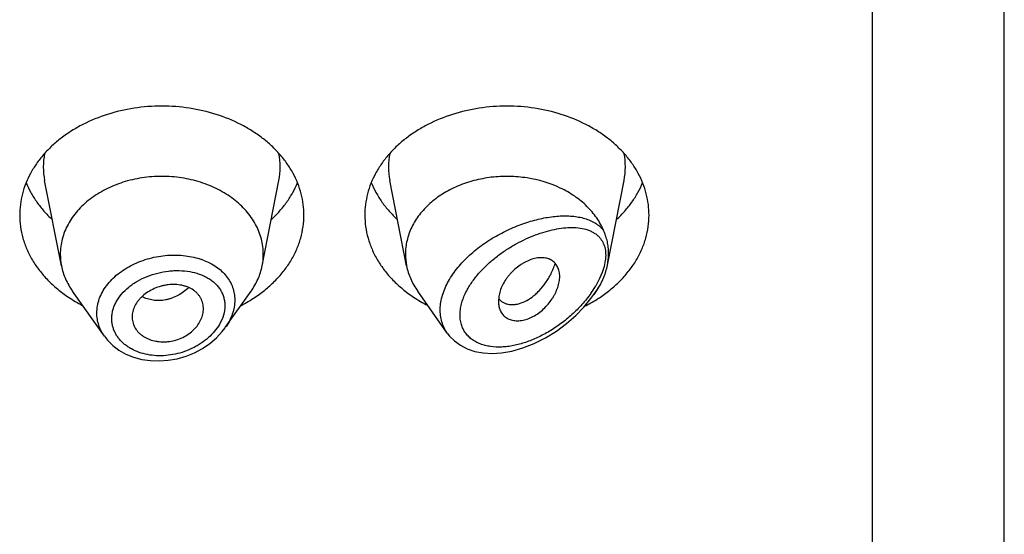
# Model space of a CAD drawing. Units: inches. Extents: x -0.1 to 21.9, y 3.7 to 14.9.
# Drawn here: x 21 to 21.4, y 10.8 to 11 of the extents above; entities that cross this region are included whole.
import ezdxf

# ---------------------------------------------------------------- set-up
doc = ezdxf.new("R2010")
doc.units = ezdxf.units.IN
doc.header["$LTSCALE"] = 1.21
doc.header["$MEASUREMENT"] = 0
doc.layers.get('0').update_dxf_attribs({"linetype": 'CONTINUOUS'})

msp = doc.modelspace()

# ---------------------------------------------------------------- linework, layer by layer
at = {"color": 7, "linetype": 'Continuous'}
for p, q in [((21.4451923427, 5.3275243594), (21.4451923427, 12.3828064574)), ((20.9807502509, 10.8988407864), (20.9724859409, 10.9408641604)), ((21.0796344346, 10.8988407864), (21.0878987446, 10.9408641604)), ((21.1507502509, 10.8988407864), (21.1424859409, 10.9408641604)), ((21.2496957954, 10.8991528013), (21.2578987446, 10.9408641604)), ((21.0019429747, 10.8641041097), (20.9862390795, 10.8862879135)), ((21.0614594182, 10.8683670158), (21.074145606, 10.8862879135)), ((21.1708234375, 10.8656856242), (21.1562390795, 10.8862879135)), ((21.1961694375, 10.8836986637), (21.1959815807, 10.8813794168)), ((21.2430096337, 10.8846832041), (21.244145606, 10.8862879135)), ((21.1962155372, 10.8825941985), (21.197597685, 10.8813120811)), ((21.197597685, 10.8813120811), (21.1991460586, 10.8804360957)), ((21.0155565674, 10.8736553433), (21.0156190252, 10.8725289516))]:
    msp.add_line(p, q, dxfattribs=at)
at = {"color": 9, "linetype": 'Continuous'}
for p, q in [((21.3801923427, 5.2821710408), (21.3801923427, 11.7958883629)), ((21.2480877984, 10.8985662475), (21.2471510069, 10.8955885201)), ((21.2486509716, 10.9014063954), (21.2480877984, 10.8985662475)), ((21.2471510069, 10.8955885201), (21.2458472537, 10.8925016789)), ((21.2458472537, 10.8925016789), (21.2439603597, 10.888961578))]:
    msp.add_line(p, q, dxfattribs=at)
at = {"color": 7, "linetype": 'Continuous'}
for points in [[(21.1708263701, 10.8656840776), (21.1719479685, 10.8642397495), (21.1743644961, 10.8618145152), (21.1772829286, 10.8596970837), (21.1806701468, 10.8579694229), (21.1844465464, 10.8567071665), (21.1885254702, 10.8559461924), (21.1928505654, 10.8556932975), (21.1974877168, 10.855961152), (21.2025397251, 10.8568147402), (21.2080345601, 10.8583547782), (21.2136294741, 10.8605504831), (21.2191735332, 10.8633531466), (21.2245507499, 10.8667003265), (21.2295814956, 10.8704555136), (21.2341044208, 10.874437325), (21.2380811048, 10.878529919), (21.2415325727, 10.8826799159), (21.2430092907, 10.8846827189)], [(21.0019356502, 10.8641143178), (21.0034302726, 10.8622083277), (21.0060356529, 10.8596032243), (21.0090762367, 10.8573091523), (21.0125055253, 10.8553781615), (21.0162695909, 10.8538496278), (21.0203081971, 10.8527579052), (21.0245543795, 10.8521247407), (21.0289370087, 10.8519666968), (21.0333819685, 10.8522875672), (21.0378129387, 10.8530839341), (21.0421528594, 10.8543412097), (21.0463264889, 10.8560361454), (21.0502618464, 10.8581373262), (21.0538907279, 10.8606043895), (21.0571494945, 10.8633900891), (21.0599837691, 10.8664380791), (21.061430478, 10.8683264372)]]:
    msp.add_lwpolyline(points, dxfattribs=at)
at = {"color": 9, "linetype": 'Continuous'}
for centre, radius, start, end in [((21.0063227015, 10.9475131156), 0.0344879256, 168.9359091926, 191.1509752719), ((21.0540619834, 10.9475131155), 0.0344879261, 348.8490246351, 11.0640907041), ((21.1763227015, 10.9475131156), 0.0344879256, 168.9359091926, 191.1509752718), ((21.2240619834, 10.9475131155), 0.0344879261, 348.8490246353001, 11.064090704), ((21.0386027951, 10.8699686057), 0.033886608, 69.33302922979999, 70.4815738035), ((21.1993340013, 10.9153284478), 0.0518336155, 324.8863945364, 329.4238670182), ((21.1955992912, 10.9178631454), 0.0563466639, 324.5917090696, 324.9624416849)]:
    msp.add_arc(centre, radius, start, end, dxfattribs=at)
at = {"color": 7, "linetype": 'Continuous'}
for centre, radius, start, end in [((21.0097458908, 10.9045561066), 0.0295535496, 180.018358346, 191.1506076658), ((21.0506387959, 10.9045561065), 0.0295535484, 348.8493920865, 359.9816414341), ((21.1797468263, 10.9045561928), 0.0295544851, 180.0185235229, 191.1504206564), ((21.2177564032, 10.905431986), 0.0325754304, 335.2066462805, 337.4023883927), ((21.0234141597, 10.9421928048), 0.0706657633, 236.2529021329, 242.8406273167), ((21.0364309994, 10.9431104508), 0.0717285321, 297.208228977, 303.6982415734001), ((21.1934141597, 10.9421928048), 0.0706657633, 236.252902133, 242.8406273166), ((21.2078934263, 10.9407678148), 0.0689681944, 301.9894720539, 303.7672290412), ((21.202872335, 10.888305719), 0.008771227, 219.2422763575, 220.6295337933001), ((21.2059180847, 10.9440428762), 0.072792411, 296.5721955448, 301.9425359416)]:
    msp.add_arc(centre, radius, start, end, dxfattribs=at)
for points, knots in [([(21.1001923427, 10.9238302661), (21.1001923427, 10.9255858308), (21.0999654622, 10.9291129118), (21.0989494452, 10.9343417563), (21.0972679625, 10.9394672302), (21.0949388236, 10.9444380552), (21.0919857578, 10.9492065537), (21.0884385639, 10.9537271015), (21.0843322761, 10.9579568977), (21.0797071184, 10.9618560178), (21.0746074864, 10.9653879916), (21.0671697297, 10.9696038641), (21.0569555778, 10.9737500549), (21.0438296925, 10.976774481), (21.0301923427, 10.9777954649), (21.0165549929, 10.976774481), (21.0034291077, 10.9737500549), (20.9932149558, 10.9696038641), (20.9857771991, 10.9653879916), (20.9806775671, 10.9618560178), (20.9760524094, 10.9579568977), (20.9719461216, 10.9537271015), (20.9683989277, 10.9492065537), (20.9654458619, 10.9444380552), (20.963116723, 10.9394672302), (20.9614352403, 10.9343417563), (20.9604192232, 10.9291129118), (20.9601923427, 10.9255858308), (20.9601923427, 10.9238302661)], [0, 0, 0, 0, 0.0270227124, 0.0542275669, 0.0817830232, 0.109841425, 0.1385266806, 0.1679321752, 0.1981175608, 0.2291094932, 0.2609028865, 0.293463037, 0.3605607621, 0.4297320976, 0.5, 0.5702679024, 0.6394392379, 0.706536963, 0.7390971135, 0.7708905068, 0.8018824392, 0.8320678248000001, 0.8614733193999999, 0.890158575, 0.9182169768, 0.9457724331, 0.9729772876, 1, 1, 1, 1]), ([(21.2701923427, 10.9238302661), (21.2701923427, 10.9255858308), (21.2699654622, 10.9291129118), (21.2689494452, 10.9343417563), (21.2672679625, 10.9394672302), (21.2649388236, 10.9444380552), (21.2619857578, 10.9492065537), (21.2584385639, 10.9537271015), (21.2543322761, 10.9579568977), (21.2497071184, 10.9618560178), (21.2446074864, 10.9653879916), (21.2371697297, 10.9696038641), (21.2269555778, 10.9737500549), (21.2138296925, 10.976774481), (21.2001923427, 10.9777954649), (21.1865549929, 10.976774481), (21.1734291077, 10.9737500549), (21.1632149558, 10.9696038641), (21.1557771991, 10.9653879916), (21.1506775671, 10.9618560178), (21.1460524094, 10.9579568977), (21.1419461216, 10.9537271015), (21.1383989277, 10.9492065537), (21.1354458619, 10.9444380552), (21.133116723, 10.9394672302), (21.1314352403, 10.9343417563), (21.1304192232, 10.9291129118), (21.1301923427, 10.9255858308), (21.1301923427, 10.9238302661)], [0, 0, 0, 0, 0.0270227124, 0.0542275669, 0.0817830232, 0.109841425, 0.1385266806, 0.1679321752, 0.1981175608, 0.2291094932, 0.2609028865, 0.293463037, 0.3605607621, 0.4297320976, 0.5, 0.5702679024, 0.6394392379, 0.706536963, 0.7390971135, 0.7708905068, 0.8018824392, 0.8320678248000001, 0.8614733193999999, 0.890158575, 0.9182169768, 0.9457724331, 0.9729772876, 1, 1, 1, 1]), ([(21.0801923427, 10.9045466384), (21.0801923427, 10.9058005913), (21.080030261, 10.9083199452), (21.0793045757, 10.9120548327), (21.0781034618, 10.9157159052), (21.0764398667, 10.9192664539), (21.0743303557, 10.9226726771), (21.0709102714, 10.9270317193), (21.065594848, 10.9319420031), (21.0579726846, 10.9366869259), (21.0493098279, 10.9402032234), (21.0399330774, 10.942364061), (21.0301923429, 10.943093137), (21.0204516084, 10.9423640611), (21.0110748579, 10.9402032234), (21.0024120011, 10.936686926), (20.9947898377, 10.9319420033), (20.9894744142, 10.9270317195), (20.9860543299, 10.9226726773), (20.9839448188, 10.9192664541), (20.9822812237, 10.9157159054), (20.9810801099, 10.9120548329), (20.9803544245, 10.9083199454), (20.9801923427, 10.9058005915), (20.9801923427, 10.9045466386)], [0, 0, 0, 0, 0.0270299057, 0.05424321730000001, 0.0818060724, 0.1098725802, 0.1385659697, 0.1679796946, 0.2290982855, 0.293404443, 0.36052122, 0.4297121915, 0.4999999998, 0.570287808, 0.6394787796, 0.7065955567000001, 0.7709017142, 0.8320203051999999, 0.8614340301000001, 0.8901274197, 0.9181939276000001, 0.9457567827, 0.9729700942, 1, 1, 1, 1]), ([(21.2478308949, 10.9161786222), (21.247378958, 10.9172647734), (21.2463445938, 10.9194109045), (21.2437865113, 10.9235491319), (21.2396841556, 10.9283644315), (21.2335999037, 10.9333119027), (21.2239841067, 10.9387850081), (21.2143304539, 10.9416329225), (21.2057455008, 10.9426620587), (21.1998624648, 10.9429643738), (21.1925176521, 10.9425963498), (21.1839407848, 10.9409795385), (21.1758600013, 10.9382354702), (21.1685231532, 10.9344437458), (21.1621572606, 10.9297167493), (21.1577751935, 10.9250528425), (21.1549729111, 10.9210076137), (21.1532478249, 10.9178760112), (21.1518911546, 10.9146383364), (21.1509136475, 10.9113196701), (21.1503239721, 10.9079471383), (21.1501923427, 10.9056773002), (21.1501923427, 10.9045466379)], [0, 0, 0, 0, 0.0277431321, 0.05605325429999999, 0.1145633228, 0.1759194291, 0.2400603207, 0.3745915362, 0.4092042424, 0.4439575973, 0.5133987102, 0.5820667425, 0.6491414366, 0.7139489596999999, 0.7760413053, 0.8352702658, 0.8638978716, 0.8919215870999999, 0.9194275387999999, 0.9465221295, 0.9733360256999999, 1, 1, 1, 1]), ([(20.9633693163, 10.9397705285), (20.9640482196, 10.9381035735), (20.9656253389, 10.9348122658), (20.9685719226, 10.9301249895), (20.9720943159, 10.9256804814), (20.9747696341, 10.9229421316), (20.9761873836, 10.9216251809)], [0, 0, 0, 0, 0.2412552897, 0.4878781851, 0.7406313698, 1, 1, 1, 1]), ([(21.0841973018, 10.9216251809), (21.0856150514, 10.9229421316), (21.0882903696, 10.9256804814), (21.0918127629, 10.9301249895), (21.0947593465, 10.9348122658), (21.0963364658, 10.9381035735), (21.0970153692, 10.9397705285)], [0, 0, 0, 0, 0.2593686302, 0.5121218149, 0.7587447103, 1, 1, 1, 1]), ([(21.1333693163, 10.9397705285), (21.1340482196, 10.9381035735), (21.1356253389, 10.9348122658), (21.1385719226, 10.9301249895), (21.1420943159, 10.9256804814), (21.1447696341, 10.9229421316), (21.1461873836, 10.9216251809)], [0, 0, 0, 0, 0.2412552897, 0.4878781851, 0.7406313698, 1, 1, 1, 1]), ([(21.2541973018, 10.9216251809), (21.2556150514, 10.9229421316), (21.2582903696, 10.9256804814), (21.2618127629, 10.9301249895), (21.2647593465, 10.9348122658), (21.2663364658, 10.9381035735), (21.2670153692, 10.9397705285)], [0, 0, 0, 0, 0.2593686302, 0.5121218149, 0.7587447103, 1, 1, 1, 1]), ([(20.9601923427, 10.9238302661), (20.9601923427, 10.9219231691), (20.9604604215, 10.9180886502), (20.9616599955, 10.912416411), (20.963642305, 10.9068771737), (20.9663826338, 10.9015362625), (20.9698476823, 10.8964539267), (20.9739965152, 10.8916871042), (20.9787801592, 10.8872891555), (20.9823089737, 10.8846704855), (20.9841573412, 10.8834343815)], [0, 0, 0, 0, 0.1169856983, 0.2348947483, 0.3545853868, 0.4768022769, 0.6021344929, 0.7309920253, 0.8635990298, 1, 1, 1, 1]), ([(21.0762273442, 10.8834343815), (21.0780757117, 10.8846704855), (21.0816045262, 10.8872891555), (21.0863881703, 10.8916871042), (21.0905370032, 10.8964539267), (21.0940020517, 10.9015362625), (21.0967423805, 10.9068771737), (21.0987246899, 10.912416411), (21.099924264, 10.9180886502), (21.1001923427, 10.9219231691), (21.1001923427, 10.9238302661)], [0, 0, 0, 0, 0.1364009702, 0.2690079747, 0.3978655071, 0.5231977231, 0.6454146132, 0.7651052517, 0.8830143017000001, 1, 1, 1, 1]), ([(21.1301923427, 10.9238302661), (21.1301923427, 10.9219231691), (21.1304604215, 10.9180886502), (21.1316599955, 10.912416411), (21.133642305, 10.9068771737), (21.1363826338, 10.9015362625), (21.1398476823, 10.8964539267), (21.1439965152, 10.8916871042), (21.1487801592, 10.8872891555), (21.1523089737, 10.8846704855), (21.1541573412, 10.8834343815)], [0, 0, 0, 0, 0.1169856983, 0.2348947483, 0.3545853868, 0.4768022769, 0.6021344929, 0.7309920253, 0.8635990298, 1, 1, 1, 1]), ([(21.2462273442, 10.8834343815), (21.2480757117, 10.8846704855), (21.2516045262, 10.8872891555), (21.2563881703, 10.8916871042), (21.2605370032, 10.8964539267), (21.2640020517, 10.9015362625), (21.2667423805, 10.9068771737), (21.2687246899, 10.912416411), (21.269924264, 10.9180886502), (21.2701923427, 10.9219231691), (21.2701923427, 10.9238302661)], [0, 0, 0, 0, 0.1364009702, 0.2690079747, 0.3978655071, 0.5231977231, 0.6454146132999999, 0.7651052517, 0.8830143017000001, 1, 1, 1, 1]), ([(21.2502895648, 10.9050465827), (21.2502895723, 10.9060169368), (21.2501875011, 10.9079341722), (21.2497113403, 10.9107544758), (21.2490547323, 10.9130281703), (21.2483914679, 10.9148217123), (21.2480214371, 10.9157216901), (21.2478308941, 10.9161786242)], [0, 0, 0, 0, 0.2535453164, 0.5004464036, 0.7457778974, 0.8706420778, 1, 1, 1, 1]), ([(21.2261923427, 10.8935843204), (21.2261923731, 10.8944134543), (21.226032398, 10.8960164815), (21.2253929493, 10.8978961153), (21.2246483949, 10.8992011419), (21.223985871, 10.9000727563), (21.2232144976, 10.900841174), (21.2223365203, 10.9014970893), (21.2213542973, 10.9020272498), (21.220277631, 10.902426956), (21.219116994, 10.9026946083), (21.2174356231, 10.9028804249), (21.2151682991, 10.9027611749), (21.2123553391, 10.9020928665), (21.2100034367, 10.9011080378), (21.208137053, 10.9000789196), (21.2062685398, 10.8988812353), (21.2040521373, 10.8971471308), (21.2020491207, 10.8951592053), (21.2006086044, 10.8934373541), (21.1993182191, 10.8916716964), (21.1979734094, 10.8893859736), (21.1967990803, 10.886565977), (21.1963186788, 10.884641998), (21.1961694375, 10.8836986637)], [0, 0, 0, 0, 0.0553009467, 0.1064984961, 0.1310839238, 0.1552626436, 0.1792960674, 0.2034709522, 0.2281019653, 0.2534828907, 0.2798419233, 0.3073430042, 0.3660956111, 0.4301916004, 0.4993084406, 0.5354209662, 0.5722621779, 0.647240164, 0.7226366136, 0.760009987, 0.7968788690999999, 0.8684111379, 0.9362996743, 1, 1, 1, 1]), ([(21.2496957909, 10.8991527846), (21.2497932752, 10.8996484701), (21.2501308181, 10.9015957427), (21.2502895535, 10.9035755144), (21.2502895649, 10.9050465834)], [0, 0, 0, 0, 0.2556258672, 1, 1, 1, 1]), ([(20.9807502463, 10.8988407859), (20.9809668823, 10.8977392436), (20.9815281724, 10.8955439813), (20.9827334934, 10.8923388649), (20.9842969996, 10.8892272802), (20.9855567552, 10.8872517831), (20.9862390934, 10.8862879192)], [0, 0, 0, 0, 0.2441133506, 0.4915198585, 0.7432101868000001, 1, 1, 1, 1]), ([(21.0741455921, 10.8862879192), (21.0748279303, 10.8872517831), (21.0760876859, 10.8892272802), (21.0776511921, 10.8923388649), (21.0788565131, 10.8955439813), (21.0794178032, 10.8977392436), (21.0796344392, 10.8988407859)], [0, 0, 0, 0, 0.2567898132, 0.5084801416, 0.7558866496, 1, 1, 1, 1]), ([(21.1507502452, 10.8988407858), (21.150966881, 10.897739243), (21.1515281679, 10.8955439801), (21.1527335015, 10.8923388677), (21.1542970005, 10.8892272811), (21.1555567508, 10.8872517798), (21.1562390899, 10.8862879178)], [0, 0, 0, 0, 0.2441134779, 0.4915197634, 0.7432103862, 1, 1, 1, 1]), ([(21.1991460586, 10.8804360957), (21.199605986, 10.8802405983), (21.2005826724, 10.8799281775), (21.2021379431, 10.8797070706), (21.2037847126, 10.8797260257), (21.2061395034, 10.8800828936), (21.209216141, 10.8811874366), (21.2121266158, 10.8830216145), (21.2144062792, 10.8849068717), (21.2167110578, 10.8871538689), (21.2188141765, 10.8897479065), (21.2206706344, 10.8926215642), (21.2219432477, 10.8949535913), (21.223059375, 10.8974111966), (21.2236949319, 10.8991089559), (21.223986191, 10.8999718699)], [0, 0, 0, 0, 0.0431543811, 0.0880094772, 0.1351088684, 0.1848471609, 0.293123904, 0.4144896631, 0.4800068252, 0.5483560017, 0.6921795681999999, 0.7671038332, 0.8435966506, 0.9213559624, 1, 1, 1, 1]), ([(21.247830888, 10.8929146369), (21.2480369193, 10.8934101462), (21.2484219566, 10.894423397), (21.2490917797, 10.8964913243), (21.2494854543, 10.8980832707), (21.2496957909, 10.8991527846)], [0, 0, 0, 0, 0.2469294665, 0.4984435783, 1, 1, 1, 1]), ([(21.1963698277, 10.8783020629), (21.1965665012, 10.8775703267), (21.1969811758, 10.8765077624), (21.197779582, 10.8752437647), (21.1984862578, 10.8743964461), (21.1993028607, 10.8736527089), (21.2005458631, 10.8728041421), (21.2023779652, 10.8720602571), (21.2048362844, 10.871700368), (21.2075004187, 10.8718610744), (21.2102827549, 10.8725530148), (21.2130747074, 10.8737804842), (21.2157779122, 10.8754757483), (21.2183091736, 10.8775553114), (21.2205891897, 10.8799399263), (21.2222262594, 10.8821340063), (21.2233430517, 10.8839723541), (21.2243076508, 10.8858041704), (21.2252633612, 10.888107809), (21.2259994217, 10.8908648569), (21.2261923751, 10.8927013558), (21.2261923427, 10.8935843204)], [0, 0, 0, 0, 0.0507670408, 0.0754684147, 0.0999532366, 0.1244583431, 0.1492351614, 0.2004844249, 0.2552833698, 0.3144175094, 0.3781952043, 0.4463799959, 0.5178947107, 0.5913368144, 0.665321187, 0.7384279036, 0.7742361487, 0.8093555198000001, 0.8770704161, 0.9408405112, 1, 1, 1, 1]), ([(21.0506923427, 10.8776927475), (21.0506923427, 10.8785837681), (21.0504746673, 10.8803663369), (21.049663198, 10.8824601643), (21.0487253613, 10.8839845269), (21.0478722035, 10.8850567815), (21.0468763599, 10.8860406555), (21.0453411957, 10.887233258), (21.043554974, 10.888170496), (21.0416097856, 10.8888517968), (21.0394966423, 10.8893815567), (21.0366937081, 10.8897069705), (21.0338260911, 10.8895815886), (21.0315207156, 10.8892073144), (21.0292311671, 10.8886534822), (21.0264724346, 10.8876620038), (21.0234140495, 10.8860476419), (21.0211420993, 10.8843683016), (21.0195721305, 10.882848029), (21.0182177849, 10.8812728953), (21.0168579133, 10.87916318), (21.0158117621, 10.8764532934), (21.0155565674, 10.874572362), (21.0155565674, 10.8736553433)], [0, 0, 0, 0, 0.05392476230000001, 0.1074145486, 0.1345009773, 0.1620178892, 0.19013798, 0.2190191439, 0.2794265237, 0.3110877472, 0.3436450585, 0.4110990366, 0.4810365390999999, 0.5166054128, 0.5523229153, 0.623482552, 0.6933714231, 0.760953605, 0.7936268213, 0.8254599935, 0.8865387964, 0.9445018353, 1, 1, 1, 1]), ([(21.2441456056, 10.8862879138), (21.2447624329, 10.8871592642), (21.2459100998, 10.8889405786), (21.2468896808, 10.8908199377), (21.2473292301, 10.8917715842)], [0, 0, 0, 0, 0.5045672406, 1, 1, 1, 1]), ([(21.1959815807, 10.8813794168), (21.1959815807, 10.8811120077), (21.196012148, 10.8800769058), (21.1961704463, 10.8790438741), (21.1963698277, 10.8783020629)], [0, 0, 0, 0, 0.25822971, 1, 1, 1, 1]), ([(21.0156187903, 10.8725289131), (21.0156667743, 10.8720952365), (21.0158182983, 10.8712327347), (21.0163366051, 10.8695512137), (21.017382428, 10.8675527577), (21.0188793444, 10.8658203316), (21.0203185724, 10.864617777), (21.0215340923, 10.8638078241), (21.0228578667, 10.8631062134), (21.0247688549, 10.8623124072), (21.0268219256, 10.8617631321), (21.028958539, 10.8614600549), (21.0306192723, 10.8613589243), (21.032306557, 10.8613927979), (21.0345751071, 10.8616254984), (21.0373776474, 10.862261526), (21.0405703452, 10.8635168959), (21.0434891556, 10.8652111019), (21.0460170507, 10.8672908513), (21.0480456855, 10.8696836243), (21.0495379498, 10.8722700527), (21.0504670906, 10.8749558038), (21.0506923427, 10.876796214), (21.0506923427, 10.8776927475)], [0, 0, 0, 0, 0.0267681844, 0.0535494462, 0.1077251318, 0.1637588038, 0.1927961907, 0.2226017073, 0.2531967831, 0.2845642499, 0.3494099412, 0.3828473732, 0.4168603781, 0.4513657607, 0.4862649847, 0.5566306726, 0.6268889786999999, 0.6959698879999999, 0.762844238, 0.8267180126000001, 0.8873865642000001, 0.9449981642, 1, 1, 1, 1])]:
    msp.add_open_spline(points, degree=3, knots=knots, dxfattribs=at)
at = {"color": 9, "linetype": 'Continuous'}
for points, knots in [([(21.1708108783, 10.8657034006), (21.170222391, 10.8665347333), (21.1691745217, 10.8683071863), (21.1680570428, 10.8712141967), (21.1674152845, 10.8743322981), (21.1672633367, 10.8776120825), (21.1676018714, 10.8810034697), (21.168420416, 10.8844565002), (21.1696988214, 10.8879231689), (21.171407797, 10.891358945), (21.17351129, 10.8947238736), (21.1759693108, 10.8979824232), (21.1787382827, 10.90110521), (21.182801527, 10.9050708084), (21.1883991331, 10.9095410762), (21.1956457128, 10.9140783711), (21.203182004, 10.917763984), (21.2095907077, 10.9201313028), (21.2146777401, 10.9215654967), (21.2183950891, 10.922398145), (21.2220393766, 10.9229963822), (21.2255914081, 10.9233547616), (21.2290316501, 10.9234660567), (21.2323397174, 10.9233207089), (21.2354934842, 10.9229069707), (21.2384682513, 10.9222103456), (21.2412351973, 10.9212132526), (21.2437604406, 10.9198957572), (21.2460011961, 10.9182381936), (21.247268957, 10.9168978853), (21.2478308949, 10.9161786222)], [0, 0, 0, 0, 0.0262445224, 0.0527692738, 0.0798964342, 0.1079146209, 0.1370474472, 0.1674308964, 0.1991090602, 0.2320454693, 0.2661338492, 0.301214553, 0.3370961413, 0.3735695040999999, 0.4474064833, 0.521159196, 0.5934552964, 0.6632021531, 0.6968608479, 0.7295861415, 0.7613066146999999, 0.7919629761, 0.8215103803, 0.8499205234999999, 0.8771902032, 0.9033524444, 0.9284937873000001, 0.9527784926, 0.9764814220999999, 1, 1, 1, 1]), ([(21.1807517134, 10.8872531185), (21.1816187931, 10.8888144896), (21.1836055492, 10.8918666511), (21.1871269677, 10.8961081286), (21.1911117126, 10.9000464677), (21.1954345252, 10.9036331356), (21.1999869283, 10.9068424316), (21.2046792662, 10.9096592397), (21.2094372348, 10.9120748598), (21.2141985915, 10.9140824065), (21.2189095701, 10.9156733789), (21.2235213503, 10.9168350996), (21.2279863788, 10.9175484072), (21.2322556296, 10.9177847243), (21.2362720451, 10.9175038954), (21.2394009413, 10.9167781865), (21.241670119, 10.9158631729), (21.2432248048, 10.9150150211), (21.2446367478, 10.9139857947), (21.245466972, 10.9131754863), (21.2458476898, 10.9127425159)], [0, 0, 0, 0, 0.0695471806, 0.1413573466, 0.2143019833, 0.2873991652, 0.3598435836, 0.4309919142, 0.5003343667, 0.567461683, 0.6320374499, 0.6937782572, 0.7524453422, 0.8078544334000001, 0.8599196840000001, 0.90876445, 0.9321603959999999, 0.9550210986, 0.9775487370999999, 1, 1, 1, 1]), ([(21.2458476898, 10.9127425159), (21.2461418502, 10.9124073583), (21.246696073, 10.9116946417), (21.2474027671, 10.9105204298), (21.2479811313, 10.9092356812), (21.2484198599, 10.9078437985), (21.2487109683, 10.9063512488), (21.2488484315, 10.9047679835), (21.2488354424, 10.9031064652), (21.2487284343, 10.9019790466), (21.2486509716, 10.9014063954)], [0, 0, 0, 0, 0.1110421759, 0.2241940402, 0.340492366, 0.4610465534000001, 0.5867890231, 0.7183911702, 0.8561066045, 1, 1, 1, 1]), ([(20.9982039134, 10.8756026017), (20.9982040161, 10.8767607384), (20.9984148747, 10.8791082813), (20.9993399343, 10.8825675084), (21.0008550514, 10.8859315786), (21.0029267587, 10.8891398676), (21.0055118219, 10.8921398126), (21.0085594565, 10.8948835883), (21.0120112949, 10.8973300847), (21.015804207, 10.8994424124), (21.0198701656, 10.9011920422), (21.0255599169, 10.9030084669), (21.0314859929, 10.9040140004), (21.0374186074, 10.9041728392), (21.0431250504, 10.9037716714), (21.0473014775, 10.9028378061), (21.0499246495, 10.9019078889)], [0, 0, 0, 0, 0.0525188533, 0.1062408011, 0.1616666385, 0.2191413533, 0.2788322355, 0.3407256475, 0.4046482158, 0.4702908305, 0.5372445345, 0.6050271801, 0.7408240243, 0.8079279123, 0.8737917045, 1, 1, 1, 1]), ([(21.0505625831, 10.9016745306), (21.0517144982, 10.9012399442), (21.0539321614, 10.9002608046), (21.056999176, 10.8984315383), (21.0596981798, 10.8962853046), (21.0619830029, 10.8938479834), (21.0638096724, 10.8911495043), (21.065141065, 10.8882285911), (21.0659475109, 10.885133808), (21.0661246068, 10.883006473), (21.0661246499, 10.8819402911)], [0, 0, 0, 0, 0.1378890307, 0.2707869598, 0.3989118675, 0.5228316312, 0.643515986, 0.7622630968999999, 0.8805891289, 1, 1, 1, 1]), ([(21.0055482327, 10.8728070679), (21.0055483962, 10.8735051929), (21.0056457918, 10.8749152209), (21.0060685842, 10.8770132941), (21.0067650403, 10.8790877381), (21.0080650387, 10.8818286463), (21.0103493765, 10.8850842665), (21.0132863967, 10.887909176), (21.0159858299, 10.8899287204), (21.0189519907, 10.891797572), (21.0229808686, 10.8937408681), (21.0281268957, 10.8953961499), (21.0325735771, 10.8962010545), (21.0361439553, 10.8964813781), (21.03963556, 10.8965171314), (21.0438656783, 10.8961166683), (21.0478968853, 10.8950946187), (21.05085517, 10.8939024237), (21.0528903103, 10.8928469293), (21.0547497607, 10.8916218968), (21.0564135024, 10.8902351134), (21.0578624204, 10.8886961952), (21.059076668, 10.8870157468), (21.0600397202, 10.8852089336), (21.0607362095, 10.8832927833), (21.0611567059, 10.8812893589), (21.0612500385, 10.8799219329), (21.061250122, 10.8792347448)], [0, 0, 0, 0, 0.0274452722, 0.05536973730000001, 0.083926185, 0.1132489296, 0.1743899147, 0.2390397891, 0.2725866775, 0.3068085015, 0.3767346229, 0.4477689242, 0.5187197321, 0.5538171261, 0.588468462, 0.6559001204, 0.7202521567, 0.7511416761, 0.7811273748, 0.8102278825, 0.8385100904999999, 0.8660841520999999, 0.8931058566, 0.9197748459999999, 0.9463179107999999, 0.9729846896, 1, 1, 1, 1]), ([(21.2478308952, 10.8929146541), (21.2471695496, 10.8914899308), (21.2456778732, 10.8886715794), (21.2439412099, 10.8859991681), (21.2430096336, 10.884683205)], [0, 0, 0, 0, 0.4934672261, 1, 1, 1, 1]), ([(21.0435019336, 10.888091357), (21.0418948542, 10.886559763), (21.039161464, 10.8845958534), (21.035633893, 10.8830380155), (21.0335760647, 10.8823895288), (21.0315298684, 10.8819138619), (21.0289649522, 10.8816379813), (21.0259423142, 10.8818095803), (21.0230746992, 10.8824644407), (21.0212930681, 10.8832230042), (21.0204611477, 10.8836773908)], [0, 0, 0, 0, 0.2662796805, 0.3970646875, 0.4613716078, 0.5248026468, 0.6488285099000001, 0.7693080994, 0.8863015362000001, 1, 1, 1, 1]), ([(21.2415242995, 10.885215938), (21.2401692183, 10.8833097148), (21.2372224439, 10.8796608181), (21.2322715478, 10.8747102323), (21.2269123329, 10.870317427), (21.2212631401, 10.8665384363), (21.2154221922, 10.8634245182), (21.2094848563, 10.8610326737), (21.204479733, 10.8596784628), (21.2005293439, 10.8590408468), (21.1967510675, 10.8587189346), (21.19304818, 10.8588535485), (21.1895362433, 10.8595293405), (21.1870893601, 10.8602971531), (21.1848230235, 10.8613401703), (21.1827719792, 10.8626620318), (21.1809753721, 10.8642637265), (21.1794741702, 10.8661374415), (21.1785035791, 10.8679007807), (21.1779095223, 10.8694140715), (21.1774324382, 10.8710232854), (21.177079115, 10.873167183), (21.1770587598, 10.8753880149), (21.1772334939, 10.8772157144), (21.1775439865, 10.8791195349), (21.1781775645, 10.8815395438), (21.1792859501, 10.8844311354), (21.1802310002, 10.8863154581), (21.1807517134, 10.8872531185)], [0, 0, 0, 0, 0.0735603309, 0.1471355656, 0.2198623991, 0.2911583144, 0.360568261, 0.4276794966, 0.4920834635, 0.523163391, 0.5534237443, 0.6112849381000001, 0.6389254582, 0.6657172866, 0.691746027, 0.717160609, 0.7421839134999999, 0.7671165072, 0.7923185153, 0.8051512854999999, 0.8181951933, 0.8450517055, 0.8731780295, 0.8877859551, 0.9027633832999999, 0.9338089727, 0.9662660209999999, 1, 1, 1, 1]), ([(21.061250122, 10.8792347448), (21.0612497654, 10.8776682764), (21.0607461534, 10.8744196336), (21.0594203048, 10.8714280812), (21.0585818586, 10.869982524)], [0, 0, 0, 0, 0.4838386896, 1, 1, 1, 1]), ([(21.0661246499, 10.8819402911), (21.0661245513, 10.8807883291), (21.065914099, 10.8784434904), (21.0650058993, 10.8749715765), (21.06352376, 10.8715626099), (21.0622000098, 10.8694131915), (21.0614594138, 10.8683670376)], [0, 0, 0, 0, 0.2372283823, 0.4820104712, 0.7360408046, 1, 1, 1, 1]), ([(21.0019359974, 10.8641139847), (21.0013345238, 10.8649646672), (21.0002611378, 10.8667381873), (20.9990791386, 10.8695910126), (20.9983627023, 10.8725639362), (20.9982039601, 10.8745910566), (20.9982039134, 10.8756026017)], [0, 0, 0, 0, 0.2548730554, 0.5049897781, 0.7525382626999999, 1, 1, 1, 1]), ([(21.0585818586, 10.869982524), (21.0578855747, 10.8687820672), (21.0562386603, 10.8664521885), (21.0532014754, 10.863335789), (21.0502499805, 10.8610609594), (21.0476715172, 10.8594550173), (21.0435757038, 10.8572576936), (21.0383738665, 10.8554549028), (21.0322391783, 10.8545475437), (21.0276555674, 10.8544621999), (21.0232091875, 10.8549820714), (21.0190167871, 10.8560960348), (21.0157974792, 10.8575205648), (21.0134737181, 10.8589343632), (21.011383186, 10.8604832639), (21.0095579757, 10.8622851468), (21.0080810284, 10.8643005392), (21.0071680002, 10.8658843456), (21.0064488258, 10.8675412026), (21.00593131, 10.8692581813), (21.0056184111, 10.8710198033), (21.0055483121, 10.872211071), (21.0055482327, 10.8728070679)], [0, 0, 0, 0, 0.06142239009999999, 0.1255833252, 0.1919531552, 0.2257925392, 0.2599415271, 0.3976167202000001, 0.4662813868, 0.5339006065999999, 0.5998984005, 0.6637882962, 0.7251998383, 0.7549438670999999, 0.7840244474, 0.8402428497, 0.8675590868, 0.8944354168, 0.9209815820999999, 0.9473264954999999, 0.9736213253, 1, 1, 1, 1])]:
    msp.add_open_spline(points, degree=3, knots=knots, dxfattribs=at)

doc.saveas('drawing.dxf')
